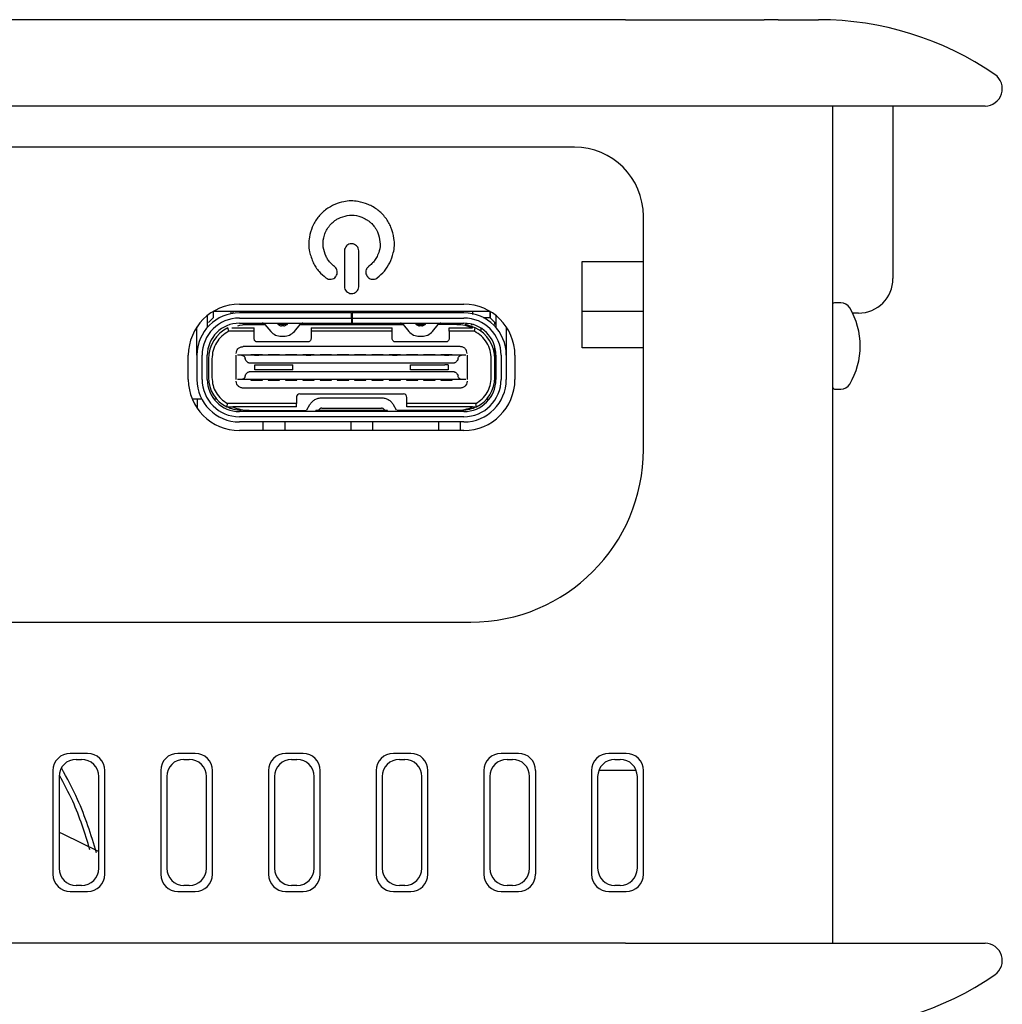
# Model space of a CAD drawing. Units: millimetres. Extents: x 3 to 591, y 2 to 418.
# Drawn here: x 215 to 243, y 163 to 191 of the extents above; entities that cross this region are included whole.
import ezdxf

# ---------------------------------------------------------------- set-up
doc = ezdxf.new("R2010")
doc.units = ezdxf.units.MM
doc.linetypes.add('SLD-Solido', pattern=[0])

msp = doc.modelspace()

# ---------------------------------------------------------------- linework, layer by layer
at = {"color": 7, "linetype": 'SLD-Solido', "lineweight": 25}
for p, q in [((232.304, 191.124), (153.324, 191.124)), ((232.304, 191.124), (236.324, 191.124)), ((236.73, 191.124), (237.897, 191.124)), ((232.304, 188.624), (153.324, 188.624)), ((242.719, 188.624), (232.304, 188.624)), ((238.304, 188.624), (238.304, 164.374)), ((240.052, 188.624), (240.052, 183.625)), ((230.824, 187.434), (176.824, 187.434)), ((232.824, 178.674), (232.824, 185.434)), ((224.166, 184.429), (224.166, 183.397)), ((224.578, 183.397), (224.578, 184.429)), ((231.054, 181.624), (231.054, 184.124)), ((231.054, 184.124), (232.824, 184.124)), ((221.124, 182.884), (227.624, 182.884)), ((238.542, 182.924), (238.354, 182.924)), ((220.194, 182.556), (220.194, 182.209)), ((228.384, 182.674), (220.364, 182.674)), ((220.374, 182.499), (220.374, 182.674)), ((220.874, 182.674), (220.874, 182.609)), ((220.934, 182.674), (220.934, 182.62)), ((224.374, 182.634), (221.124, 182.634)), ((221.849, 182.634), (221.849, 182.674)), ((222.099, 182.674), (222.099, 182.634)), ((222.649, 182.674), (222.649, 182.634)), ((222.899, 182.674), (222.899, 182.634)), ((223.313, 182.634), (223.313, 182.674)), ((223.449, 182.634), (223.449, 182.674)), ((223.699, 182.634), (223.699, 182.674)), ((224.374, 182.484), (224.374, 182.634)), ((224.374, 182.634), (224.394, 182.634)), ((224.394, 182.634), (224.394, 182.484)), ((227.624, 182.634), (224.394, 182.634)), ((225.049, 182.674), (225.049, 182.634)), ((225.299, 182.674), (225.299, 182.634)), ((225.849, 182.674), (225.849, 182.634)), ((226.099, 182.634), (226.099, 182.674)), ((226.649, 182.634), (226.649, 182.674)), ((226.899, 182.674), (226.899, 182.634)), ((227.874, 182.674), (227.874, 182.585)), ((228.374, 182.674), (228.374, 182.499)), ((228.393, 182.48), (228.393, 182.669)), ((228.554, 182.556), (228.554, 182.209)), ((232.574, 182.674), (231.054, 182.674)), ((232.824, 182.674), (232.574, 182.674)), ((239.052, 182.625), (238.883, 182.625)), ((220.229, 182.354), (220.374, 182.499)), ((221.124, 182.484), (224.374, 182.484)), ((221.124, 182.334), (224.374, 182.334)), ((221.224, 182.299), (221.224, 182.289)), ((221.224, 182.299), (221.377, 182.299)), ((221.294, 182.334), (221.294, 182.299)), ((221.377, 182.299), (221.863, 182.299)), ((221.377, 182.299), (221.863, 182.299)), ((221.864, 182.299), (222.033, 182.097)), ((222.263, 182.29), (222.225, 182.334)), ((222.493, 182.299), (222.255, 182.299)), ((222.408, 182.254), (222.339, 182.254)), ((222.522, 182.334), (222.485, 182.29)), ((222.715, 182.097), (222.884, 182.299)), ((222.884, 182.299), (225.863, 182.299)), ((222.884, 182.299), (225.863, 182.299)), ((224.374, 182.484), (224.374, 182.334)), ((224.374, 182.334), (224.394, 182.334)), ((224.394, 182.484), (227.624, 182.484)), ((224.394, 182.484), (224.394, 182.334)), ((224.394, 182.334), (227.624, 182.334)), ((225.864, 182.299), (226.033, 182.097)), ((226.263, 182.29), (226.225, 182.334)), ((226.255, 182.299), (226.493, 182.299)), ((226.408, 182.254), (226.339, 182.254)), ((226.522, 182.334), (226.485, 182.29)), ((226.715, 182.097), (226.884, 182.299)), ((227.419, 182.299), (226.884, 182.299)), ((227.419, 182.299), (226.884, 182.299)), ((227.075, 182.299), (227.075, 182.334)), ((227.419, 182.299), (227.524, 182.299)), ((227.454, 182.334), (227.454, 182.299)), ((227.524, 182.299), (227.524, 182.294)), ((227.741, 182.274), (227.652, 182.274)), ((227.705, 182.331), (227.674, 182.299)), ((227.955, 182.199), (227.741, 182.274)), ((227.955, 182.199), (227.741, 182.274)), ((227.834, 182.299), (227.876, 182.299)), ((228.184, 182.499), (228.374, 182.499)), ((228.374, 182.499), (228.519, 182.354)), ((228.519, 182.299), (228.519, 182.354)), ((219.894, 181.404), (219.894, 182.228)), ((220.816, 182.099), (220.793, 182.199)), ((220.816, 182.099), (220.793, 182.199)), ((221.549, 182.099), (220.816, 182.099)), ((220.909, 182.199), (221.549, 182.199)), ((221.549, 182.099), (221.549, 182.199)), ((221.549, 181.889), (221.549, 182.099)), ((222.339, 181.954), (222.408, 181.954)), ((223.199, 182.199), (225.549, 182.199)), ((223.199, 182.199), (223.199, 182.099)), ((223.199, 182.099), (223.199, 181.889)), ((225.549, 182.099), (223.199, 182.099)), ((225.549, 182.099), (225.549, 182.199)), ((225.549, 181.889), (225.549, 182.099)), ((226.339, 181.954), (226.408, 181.954)), ((227.199, 182.099), (227.199, 182.199)), ((227.199, 182.199), (227.877, 182.199)), ((227.199, 182.099), (227.199, 181.889)), ((227.931, 182.099), (227.199, 182.099)), ((227.931, 182.099), (227.955, 182.199)), ((227.931, 182.099), (227.955, 182.199)), ((228.119, 182.192), (228.119, 182.099)), ((228.854, 182.228), (228.854, 181.404)), ((223.099, 181.789), (221.649, 181.789)), ((227.099, 181.789), (225.649, 181.789)), ((219.644, 180.704), (219.644, 181.404)), ((219.894, 181.404), (219.894, 180.704)), ((220.044, 180.704), (220.044, 181.404)), ((220.194, 180.704), (220.194, 181.404)), ((221.029, 180.704), (221.029, 181.404)), ((221.189, 181.404), (221.064, 181.404)), ((221.189, 181.404), (221.245, 181.384)), ((221.559, 181.404), (221.189, 181.404)), ((227.519, 181.654), (221.229, 181.654)), ((221.459, 181.424), (221.789, 181.424)), ((221.459, 181.424), (221.459, 181.404)), ((221.559, 181.404), (221.689, 181.404)), ((223.059, 181.404), (221.689, 181.404)), ((221.789, 181.404), (221.789, 181.424)), ((221.959, 181.424), (222.289, 181.424)), ((221.959, 181.424), (221.959, 181.404)), ((222.289, 181.404), (222.289, 181.424)), ((222.459, 181.424), (222.789, 181.424)), ((222.459, 181.424), (222.459, 181.404)), ((222.789, 181.404), (222.789, 181.424)), ((222.959, 181.424), (223.289, 181.424)), ((222.959, 181.424), (222.959, 181.404)), ((223.059, 181.404), (223.189, 181.404)), ((225.559, 181.404), (223.189, 181.404)), ((223.289, 181.404), (223.289, 181.424)), ((223.459, 181.424), (223.789, 181.424)), ((223.459, 181.424), (223.459, 181.404)), ((223.789, 181.404), (223.789, 181.424)), ((223.959, 181.424), (224.289, 181.424)), ((223.959, 181.424), (223.959, 181.404)), ((224.289, 181.404), (224.289, 181.424)), ((224.459, 181.424), (224.789, 181.424)), ((224.459, 181.424), (224.459, 181.404)), ((224.789, 181.404), (224.789, 181.424)), ((224.959, 181.424), (225.289, 181.424)), ((224.959, 181.424), (224.959, 181.404)), ((225.289, 181.404), (225.289, 181.424)), ((225.459, 181.424), (225.789, 181.424)), ((225.459, 181.424), (225.459, 181.404)), ((225.559, 181.404), (225.689, 181.404)), ((227.059, 181.404), (225.689, 181.404)), ((225.789, 181.404), (225.789, 181.424)), ((225.959, 181.424), (226.289, 181.424)), ((225.959, 181.424), (225.959, 181.404)), ((226.289, 181.404), (226.289, 181.424)), ((226.459, 181.424), (226.789, 181.424)), ((226.459, 181.424), (226.459, 181.404)), ((226.789, 181.404), (226.789, 181.424)), ((226.959, 181.424), (227.289, 181.424)), ((226.959, 181.404), (226.959, 181.424)), ((227.059, 181.404), (227.189, 181.404)), ((227.559, 181.404), (227.189, 181.404)), ((227.289, 181.404), (227.289, 181.424)), ((227.503, 181.384), (227.559, 181.404)), ((227.683, 181.404), (227.559, 181.404)), ((227.719, 181.404), (227.719, 180.704)), ((228.519, 181.299), (228.519, 181.657)), ((228.554, 181.404), (228.554, 180.704)), ((228.704, 181.404), (228.704, 180.704)), ((228.854, 181.404), (228.854, 180.704)), ((229.104, 181.404), (229.104, 180.704)), ((232.824, 181.624), (231.054, 181.624)), ((220.229, 181.299), (220.229, 180.759)), ((220.329, 181.299), (220.329, 180.759)), ((221.284, 181.326), (221.291, 181.303)), ((227.317, 181.178), (221.43, 181.178)), ((221.574, 180.979), (221.574, 181.129)), ((221.674, 181.129), (222.674, 181.129)), ((222.674, 180.979), (222.674, 181.129)), ((226.074, 180.979), (226.074, 181.129)), ((226.074, 181.129), (227.074, 181.129)), ((227.174, 181.129), (227.174, 180.979)), ((227.456, 181.303), (227.463, 181.326)), ((228.419, 180.759), (228.419, 181.299)), ((228.519, 180.759), (228.519, 181.299)), ((221.43, 180.931), (227.317, 180.931)), ((222.674, 180.979), (221.674, 180.979)), ((227.074, 180.979), (226.074, 180.979)), ((221.189, 180.704), (221.064, 180.704)), ((221.245, 180.724), (221.189, 180.704)), ((221.559, 180.704), (221.189, 180.704)), ((221.291, 180.805), (221.284, 180.783)), ((221.459, 180.704), (221.459, 180.684)), ((221.459, 180.684), (221.789, 180.684)), ((221.689, 180.704), (221.559, 180.704)), ((223.059, 180.704), (221.689, 180.704)), ((221.789, 180.684), (221.789, 180.704)), ((221.959, 180.704), (221.959, 180.684)), ((221.959, 180.684), (222.289, 180.684)), ((222.289, 180.684), (222.289, 180.704)), ((222.459, 180.704), (222.459, 180.684)), ((222.459, 180.684), (222.789, 180.684)), ((222.789, 180.684), (222.789, 180.704)), ((222.959, 180.704), (222.959, 180.684)), ((222.959, 180.684), (223.289, 180.684)), ((223.189, 180.704), (223.059, 180.704)), ((225.559, 180.704), (223.189, 180.704)), ((223.289, 180.684), (223.289, 180.704)), ((223.459, 180.704), (223.459, 180.684)), ((223.459, 180.684), (223.789, 180.684)), ((223.789, 180.684), (223.789, 180.704)), ((223.959, 180.704), (223.959, 180.684)), ((223.959, 180.684), (224.289, 180.684)), ((224.289, 180.684), (224.289, 180.704)), ((224.459, 180.704), (224.459, 180.684)), ((224.459, 180.684), (224.789, 180.684)), ((224.789, 180.684), (224.789, 180.704)), ((224.959, 180.704), (224.959, 180.684)), ((224.959, 180.684), (225.289, 180.684)), ((225.289, 180.684), (225.289, 180.704)), ((225.459, 180.704), (225.459, 180.684)), ((225.459, 180.684), (225.789, 180.684)), ((225.689, 180.704), (225.559, 180.704)), ((227.059, 180.704), (225.689, 180.704)), ((225.789, 180.684), (225.789, 180.704)), ((225.959, 180.704), (225.959, 180.684)), ((225.959, 180.684), (226.289, 180.684)), ((226.289, 180.684), (226.289, 180.704)), ((226.459, 180.704), (226.459, 180.684)), ((226.459, 180.684), (226.789, 180.684)), ((226.789, 180.684), (226.789, 180.704)), ((226.959, 180.704), (226.959, 180.684)), ((226.959, 180.684), (227.289, 180.684)), ((227.189, 180.704), (227.059, 180.704)), ((227.559, 180.704), (227.189, 180.704)), ((227.289, 180.684), (227.289, 180.704)), ((227.463, 180.783), (227.456, 180.805)), ((227.559, 180.704), (227.503, 180.724)), ((227.683, 180.704), (227.559, 180.704)), ((227.519, 180.454), (221.229, 180.454)), ((222.874, 180.284), (225.874, 180.284)), ((238.354, 180.424), (238.542, 180.424)), ((220.034, 180.134), (219.758, 180.134)), ((219.901, 180.134), (219.901, 179.87)), ((220.463, 180.134), (220.389, 180.134)), ((220.779, 180.009), (220.754, 179.909)), ((220.779, 180.009), (220.754, 179.909)), ((222.774, 180.009), (220.779, 180.009)), ((222.774, 180.184), (222.774, 180.009)), ((222.774, 179.909), (222.774, 180.009)), ((223.079, 179.824), (223.166, 179.974)), ((223.512, 180.174), (225.235, 180.174)), ((225.581, 179.974), (225.668, 179.824)), ((225.974, 180.009), (225.974, 180.184)), ((227.969, 180.009), (225.974, 180.009)), ((225.974, 179.909), (225.974, 180.009)), ((227.993, 179.909), (227.969, 180.009)), ((227.993, 179.909), (227.969, 180.009)), ((228.284, 180.134), (228.359, 180.134)), ((228.428, 180.239), (228.414, 180.224)), ((228.414, 180.224), (228.414, 180.214)), ((220.754, 179.909), (220.933, 179.909)), ((222.774, 179.909), (220.933, 179.909)), ((227.624, 179.774), (221.124, 179.774)), ((221.408, 179.809), (223.068, 179.809)), ((221.408, 179.809), (223.069, 179.809)), ((221.806, 179.809), (221.806, 179.774)), ((222.441, 179.809), (222.441, 179.774)), ((223.339, 179.774), (223.339, 179.809)), ((225.408, 179.809), (223.339, 179.809)), ((223.426, 179.824), (223.397, 179.774)), ((223.512, 179.874), (225.235, 179.874)), ((225.35, 179.774), (225.322, 179.824)), ((225.408, 179.774), (225.408, 179.809)), ((227.415, 179.809), (225.679, 179.809)), ((227.415, 179.809), (225.68, 179.809)), ((227.874, 179.909), (225.974, 179.909)), ((226.886, 179.809), (226.886, 179.774)), ((227.521, 179.809), (227.521, 179.774)), ((227.874, 179.909), (227.993, 179.909)), ((227.624, 179.624), (221.124, 179.624)), ((227.624, 179.474), (221.124, 179.474)), ((221.806, 179.474), (221.806, 179.224)), ((222.441, 179.474), (222.441, 179.224)), ((224.346, 179.474), (224.346, 179.224)), ((224.981, 179.474), (224.981, 179.224)), ((226.886, 179.474), (226.886, 179.224)), ((227.521, 179.474), (227.521, 179.224)), ((227.624, 179.224), (221.124, 179.224)), ((179.824, 173.674), (227.824, 173.674)), ((216.726, 169.874), (216.222, 169.874)), ((216.397, 169.699), (216.551, 169.699)), ((219.846, 169.874), (219.342, 169.874)), ((219.517, 169.699), (219.671, 169.699)), ((222.966, 169.874), (222.462, 169.874)), ((222.637, 169.699), (222.791, 169.699)), ((226.086, 169.874), (225.582, 169.874)), ((225.757, 169.699), (225.911, 169.699)), ((229.206, 169.874), (228.702, 169.874)), ((228.877, 169.699), (229.031, 169.699)), ((232.326, 169.874), (231.822, 169.874)), ((231.997, 169.699), (232.151, 169.699)), ((215.724, 169.376), (215.724, 166.373)), ((215.899, 169.201), (215.899, 166.548)), ((217.049, 166.548), (217.049, 169.201)), ((217.224, 166.373), (217.224, 169.376)), ((218.844, 169.376), (218.844, 166.373)), ((219.019, 169.201), (219.019, 166.548)), ((220.169, 166.548), (220.169, 169.201)), ((220.344, 166.373), (220.344, 169.376)), ((221.964, 169.376), (221.964, 166.373)), ((222.139, 169.201), (222.139, 166.548)), ((223.289, 166.548), (223.289, 169.201)), ((223.464, 166.373), (223.464, 169.376)), ((225.084, 169.376), (225.084, 166.373)), ((225.259, 169.201), (225.259, 166.548)), ((226.409, 166.548), (226.409, 169.201)), ((226.584, 166.373), (226.584, 169.376)), ((228.204, 169.376), (228.204, 166.373)), ((228.379, 169.201), (228.379, 166.548)), ((229.529, 166.548), (229.529, 169.201)), ((229.704, 166.373), (229.704, 169.376)), ((231.324, 169.376), (231.324, 166.373)), ((231.499, 169.201), (231.499, 166.548)), ((232.618, 169.374), (231.53, 169.374)), ((232.649, 166.548), (232.649, 169.201)), ((232.824, 166.373), (232.824, 169.376)), ((216.551, 166.049), (216.397, 166.049)), ((219.671, 166.049), (219.517, 166.049)), ((222.791, 166.049), (222.637, 166.049)), ((225.911, 166.049), (225.757, 166.049)), ((229.031, 166.049), (228.877, 166.049)), ((232.151, 166.049), (231.997, 166.049)), ((216.222, 165.874), (216.726, 165.874)), ((219.342, 165.874), (219.846, 165.874)), ((222.462, 165.874), (222.966, 165.874)), ((225.582, 165.874), (226.086, 165.874)), ((228.702, 165.874), (229.206, 165.874)), ((231.822, 165.874), (232.326, 165.874)), ((232.304, 164.374), (153.324, 164.374)), ((232.304, 164.374), (242.719, 164.374))]:
    msp.add_line(p, q, dxfattribs=at)
at = {"color": 7, "linetype": 'SLD-Solido', "lineweight": 25, "flags": 128}
msp.add_lwpolyline([(215.899, 167.59), (216.009, 167.541), (217.049, 167.035)], dxfattribs=at)
at = {"color": 7, "linetype": 'SLD-Solido', "lineweight": 25}
for centre, radius, start, end in [((237.897, 182.124), 9, 55.4397, 90), ((242.719, 189.124), 0.5, 270, 55.4397), ((230.824, 185.434), 2, 0, 90), ((239.052, 183.625), 1, 270, 0), ((221.124, 181.404), 1.48, 90, 180), ((227.624, 181.404), 1.48, 360, 90), ((238.354, 182.874), 0.05, 90, 180), ((238.542, 182.624), 0.3, 30.8403, 90), ((221.124, 181.404), 1.23, 90, 180), ((227.624, 181.404), 1.23, 360, 90), ((236.951, 181.674), 2.153, 329.1597, 30.8403), ((221.124, 181.404), 1.08, 90, 180), ((221.124, 181.404), 0.93, 90, 180), ((221.787, 182.234), 0.1, 40, 90), ((222.339, 182.354), 0.1, 220, 270), ((222.408, 182.354), 0.1, 270, 320), ((222.96, 182.234), 0.1, 90, 140), ((225.787, 182.234), 0.1, 40, 90), ((226.339, 182.354), 0.1, 220, 270), ((226.408, 182.354), 0.1, 270, 320), ((226.96, 182.234), 0.1, 90, 140), ((227.624, 181.404), 1.08, 0, 90), ((227.624, 181.404), 0.93, 0, 90), ((221.229, 181.299), 1, 115.8419, 180), ((222.339, 182.354), 0.4, 220, 270), ((222.408, 182.354), 0.4, 270, 320), ((226.339, 182.354), 0.4, 220, 270), ((226.408, 182.354), 0.4, 270, 320), ((227.519, 181.299), 1, 0, 64.1581), ((221.124, 180.704), 1.48, 180, 270), ((221.124, 180.704), 1.23, 180, 270), ((221.124, 180.704), 1.08, 180, 270), ((221.124, 180.704), 0.93, 180, 270), ((221.179, 180.759), 0.95, 180, 243.4746), ((227.624, 180.704), 1.08, 270, 0), ((227.624, 180.704), 1.23, 270, 0), ((227.624, 180.704), 0.93, 270, 0), ((227.624, 180.704), 1.48, 270, 0), ((227.569, 180.759), 0.95, 296.5254, 360), ((238.542, 180.724), 0.3, 270, 329.1597), ((222.874, 180.184), 0.1, 90, 180), ((225.874, 180.184), 0.1, 0, 90), ((238.354, 180.474), 0.05, 180, 270), ((221.408, 180.989), 1.179, 246.2342, 270), ((227.415, 180.913), 1.103, 270, 294.5811), ((227.824, 178.674), 5, 270, 0), ((242.719, 163.874), 0.5, 304.5603, 90), ((237.897, 170.874), 9, 270, 304.5603)]:
    msp.add_arc(centre, radius, start, end, dxfattribs=at)
for centre, major_axis in [((216.226, 169.373), (0.356, -0.356)), ((216.401, 169.198), (0.356, -0.356)), ((216.547, 169.198), (-0.356, -0.356)), ((216.722, 169.373), (-0.356, -0.356)), ((219.346, 169.373), (0.356, -0.356)), ((219.521, 169.198), (0.356, -0.356)), ((219.667, 169.198), (-0.356, -0.356)), ((219.842, 169.373), (-0.356, -0.356)), ((222.466, 169.373), (0.356, -0.356)), ((222.641, 169.198), (0.356, -0.356)), ((222.787, 169.198), (-0.356, -0.356)), ((222.962, 169.373), (-0.356, -0.356)), ((225.586, 169.373), (0.356, -0.356)), ((225.761, 169.198), (0.356, -0.356)), ((225.907, 169.198), (-0.356, -0.356)), ((226.082, 169.373), (-0.356, -0.356)), ((228.706, 169.373), (0.356, -0.356)), ((228.881, 169.198), (0.356, -0.356)), ((229.027, 169.198), (-0.356, -0.356)), ((229.202, 169.373), (-0.356, -0.356)), ((231.826, 169.373), (0.356, -0.356)), ((232.001, 169.198), (0.356, -0.356)), ((232.147, 169.198), (-0.356, -0.356)), ((232.322, 169.373), (-0.356, -0.356)), ((216.226, 166.376), (0.356, 0.356)), ((216.401, 166.551), (0.356, 0.356)), ((216.547, 166.551), (-0.356, 0.356)), ((216.722, 166.376), (-0.356, 0.356)), ((219.346, 166.376), (0.356, 0.356)), ((219.521, 166.551), (0.356, 0.356)), ((219.667, 166.551), (-0.356, 0.356)), ((219.842, 166.376), (-0.356, 0.356)), ((222.466, 166.376), (0.356, 0.356)), ((222.641, 166.551), (0.356, 0.356)), ((222.787, 166.551), (-0.356, 0.356)), ((222.962, 166.376), (-0.356, 0.356)), ((225.586, 166.376), (0.356, 0.356)), ((225.761, 166.551), (0.356, 0.356)), ((225.907, 166.551), (-0.356, 0.356)), ((226.082, 166.376), (-0.356, 0.356)), ((228.706, 166.376), (0.356, 0.356)), ((228.881, 166.551), (0.356, 0.356)), ((229.027, 166.551), (-0.356, 0.356)), ((229.202, 166.376), (-0.356, 0.356)), ((231.826, 166.376), (0.356, 0.356)), ((232.001, 166.551), (0.356, 0.356)), ((232.147, 166.551), (-0.356, 0.356)), ((232.322, 166.376), (-0.356, 0.356))]:
    msp.add_ellipse(centre, major_axis=major_axis, ratio=0.992433, start_param=2.359993, end_param=3.923193, dxfattribs=at)
for points, knots in [([(236.73, 191.124), (236.717, 191.124), (236.689, 191.124), (236.623, 191.124), (236.54, 191.124), (236.441, 191.124), (236.364, 191.124), (236.324, 191.124)], [0, 0, 0, 0, 0.194707, 0.395061, 0.589768, 0.790122, 1, 1, 1, 1]), ([(223.892, 185.774), (223.846, 185.753), (223.752, 185.709), (223.618, 185.621), (223.537, 185.547), (223.497, 185.51)], [0, 0, 0, 0, 0.314503, 0.654177, 1, 1, 1, 1]), ([(224.852, 185.774), (224.756, 185.807), (224.529, 185.885), (224.19, 185.88), (223.975, 185.804), (223.892, 185.774)], [0, 0, 0, 0, 0.307296, 0.731087, 1, 1, 1, 1]), ([(225.247, 185.51), (225.21, 185.544), (225.134, 185.615), (225.001, 185.704), (224.902, 185.751), (224.852, 185.774)], [0, 0, 0, 0, 0.314651, 0.654452, 1, 1, 1, 1]), ([(223.497, 185.51), (223.463, 185.473), (223.392, 185.397), (223.303, 185.264), (223.256, 185.165), (223.233, 185.115)], [0, 0, 0, 0, 0.314663, 0.654488, 1, 1, 1, 1]), ([(223.789, 185.218), (223.822, 185.249), (223.878, 185.299), (223.968, 185.356), (224.024, 185.382), (224.052, 185.395)], [0, 0, 0, 0, 0.419873, 0.708223, 1, 1, 1, 1]), ([(224.052, 185.395), (224.139, 185.422), (224.312, 185.477), (224.536, 185.454), (224.656, 185.408), (224.692, 185.395)], [0, 0, 0, 0, 0.412802, 0.825236, 1, 1, 1, 1]), ([(224.692, 185.395), (224.739, 185.372), (224.81, 185.337), (224.896, 185.274), (224.935, 185.237), (224.955, 185.218)], [0, 0, 0, 0, 0.490685, 0.74405, 1, 1, 1, 1]), ([(225.511, 185.115), (225.49, 185.161), (225.446, 185.255), (225.358, 185.389), (225.284, 185.47), (225.247, 185.51)], [0, 0, 0, 0, 0.314433, 0.6541303, 1, 1, 1, 1]), ([(223.233, 185.115), (223.2, 185.02), (223.122, 184.791), (223.127, 184.424), (223.222, 184.188), (223.264, 184.082)], [0, 0, 0, 0, 0.284492, 0.68016, 1, 1, 1, 1]), ([(223.612, 184.955), (223.635, 185.002), (223.67, 185.073), (223.733, 185.159), (223.77, 185.199), (223.789, 185.218)], [0, 0, 0, 0, 0.490733, 0.744061, 1, 1, 1, 1]), ([(224.955, 185.218), (224.985, 185.185), (225.036, 185.13), (225.093, 185.039), (225.119, 184.983), (225.132, 184.955)], [0, 0, 0, 0, 0.419243, 0.707896, 1, 1, 1, 1]), ([(225.48, 184.082), (225.518, 184.176), (225.61, 184.399), (225.627, 184.766), (225.547, 185.007), (225.511, 185.115)], [0, 0, 0, 0, 0.284416, 0.679978, 1, 1, 1, 1]), ([(223.633, 184.268), (223.6, 184.354), (223.534, 184.527), (223.546, 184.77), (223.594, 184.906), (223.612, 184.955)], [0, 0, 0, 0, 0.389576, 0.778899, 1, 1, 1, 1]), ([(225.132, 184.955), (225.159, 184.869), (225.213, 184.696), (225.19, 184.454), (225.133, 184.319), (225.111, 184.268)], [0, 0, 0, 0, 0.380954, 0.761413, 1, 1, 1, 1]), ([(224.227, 184.574), (224.21, 184.554), (224.178, 184.516), (224.166, 184.461), (224.166, 184.433), (224.166, 184.429)], [0, 0, 0, 0, 0.472891, 0.918506, 1, 1, 1, 1]), ([(224.372, 184.635), (224.346, 184.632), (224.298, 184.628), (224.251, 184.597), (224.231, 184.578), (224.227, 184.574)], [0, 0, 0, 0, 0.473865, 0.895038, 1, 1, 1, 1]), ([(224.517, 184.574), (224.497, 184.59), (224.459, 184.622), (224.404, 184.634), (224.376, 184.635), (224.372, 184.635)], [0, 0, 0, 0, 0.472835, 0.91863, 1, 1, 1, 1]), ([(224.578, 184.429), (224.576, 184.454), (224.571, 184.503), (224.54, 184.549), (224.521, 184.57), (224.517, 184.574)], [0, 0, 0, 0, 0.4737575, 0.8930737, 1, 1, 1, 1]), ([(223.877, 183.976), (223.84, 184.006), (223.773, 184.062), (223.692, 184.162), (223.653, 184.232), (223.633, 184.268)], [0, 0, 0, 0, 0.372132, 0.682597, 1, 1, 1, 1]), ([(225.111, 184.268), (225.089, 184.228), (225.046, 184.153), (224.963, 184.055), (224.899, 184.002), (224.867, 183.976)], [0, 0, 0, 0, 0.3554113, 0.6741192, 1, 1, 1, 1]), ([(223.264, 184.082), (223.288, 184.038), (223.336, 183.95), (223.451, 183.797), (223.559, 183.706), (223.629, 183.647)], [0, 0, 0, 0, 0.262552, 0.525142, 1, 1, 1, 1]), ([(223.957, 183.84), (223.951, 183.865), (223.939, 183.913), (223.903, 183.955), (223.881, 183.973), (223.877, 183.976)], [0, 0, 0, 0, 0.471867, 0.912013, 1, 1, 1, 1]), ([(224.867, 183.976), (224.848, 183.959), (224.811, 183.925), (224.792, 183.873), (224.788, 183.845), (224.787, 183.84)], [0, 0, 0, 0, 0.472016, 0.908198, 1, 1, 1, 1]), ([(225.115, 183.647), (225.189, 183.709), (225.336, 183.832), (225.432, 183.999), (225.48, 184.082)], [0, 0, 0, 0, 0.501345, 1, 1, 1, 1]), ([(223.782, 183.607), (223.807, 183.613), (223.855, 183.624), (223.897, 183.66), (223.914, 183.683), (223.917, 183.687)], [0, 0, 0, 0, 0.472483, 0.891492, 1, 1, 1, 1]), ([(223.917, 183.687), (223.931, 183.709), (223.957, 183.751), (223.961, 183.807), (223.958, 183.835), (223.957, 183.84)], [0, 0, 0, 0, 0.473571, 0.902988, 1, 1, 1, 1]), ([(224.787, 183.84), (224.786, 183.814), (224.783, 183.765), (224.807, 183.715), (224.823, 183.692), (224.826, 183.687)], [0, 0, 0, 0, 0.473581, 0.902752, 1, 1, 1, 1]), ([(224.826, 183.687), (224.843, 183.668), (224.875, 183.632), (224.928, 183.612), (224.955, 183.608), (224.961, 183.607)], [0, 0, 0, 0, 0.474351, 0.894579, 1, 1, 1, 1]), ([(223.629, 183.647), (223.651, 183.634), (223.693, 183.608), (223.748, 183.603), (223.777, 183.606), (223.782, 183.607)], [0, 0, 0, 0, 0.470574, 0.899688, 1, 1, 1, 1]), ([(224.166, 183.397), (224.168, 183.372), (224.173, 183.323), (224.203, 183.277), (224.223, 183.256), (224.227, 183.252)], [0, 0, 0, 0, 0.473865, 0.895038, 1, 1, 1, 1]), ([(224.517, 183.252), (224.533, 183.272), (224.565, 183.31), (224.578, 183.365), (224.578, 183.393), (224.578, 183.397)], [0, 0, 0, 0, 0.472629, 0.920298, 1, 1, 1, 1]), ([(224.961, 183.607), (224.987, 183.606), (225.036, 183.604), (225.087, 183.628), (225.11, 183.644), (225.115, 183.647)], [0, 0, 0, 0, 0.468704, 0.902692, 1, 1, 1, 1]), ([(224.227, 183.252), (224.247, 183.236), (224.285, 183.204), (224.339, 183.192), (224.367, 183.191), (224.372, 183.191)], [0, 0, 0, 0, 0.472891, 0.918506, 1, 1, 1, 1]), ([(224.372, 183.191), (224.397, 183.194), (224.446, 183.199), (224.492, 183.229), (224.513, 183.248), (224.517, 183.252)], [0, 0, 0, 0, 0.473806, 0.895095, 1, 1, 1, 1]), ([(221.078, 182.255), (221.096, 182.262), (221.185, 182.295), (221.485, 182.308), (221.303, 182.291), (221.235, 182.284)], [0, 0, 0, 0, 0.139839, 0.678919, 1, 1, 1, 1]), ([(221.029, 181.454), (221.032, 181.483), (221.038, 181.532), (221.075, 181.587), (221.113, 181.62), (221.15, 181.64), (221.189, 181.652), (221.216, 181.654), (221.229, 181.654)], [0, 0, 0, 0, 0.308873, 0.521421, 0.65515, 0.77809, 0.892218, 1, 1, 1, 1]), ([(221.029, 181.454), (221.032, 181.483), (221.038, 181.532), (221.075, 181.587), (221.113, 181.62), (221.15, 181.64), (221.189, 181.652), (221.216, 181.654), (221.229, 181.654)], [0, 0, 0, 0, 0.308873, 0.521421, 0.65515, 0.77809, 0.892218, 1, 1, 1, 1]), ([(221.245, 181.384), (221.249, 181.382), (221.258, 181.378), (221.272, 181.36), (221.279, 181.339), (221.284, 181.326)], [0, 0, 0, 0, 0.296473, 0.562079, 1, 1, 1, 1]), ([(221.245, 181.384), (221.249, 181.382), (221.258, 181.378), (221.272, 181.36), (221.279, 181.339), (221.284, 181.326)], [0, 0, 0, 0, 0.296473, 0.562079, 1, 1, 1, 1]), ([(227.463, 181.326), (227.468, 181.339), (227.476, 181.36), (227.49, 181.378), (227.498, 181.382), (227.503, 181.384)], [0, 0, 0, 0, 0.437921, 0.703527, 1, 1, 1, 1]), ([(227.463, 181.326), (227.468, 181.339), (227.476, 181.36), (227.49, 181.378), (227.498, 181.382), (227.503, 181.384)], [0, 0, 0, 0, 0.437921, 0.703527, 1, 1, 1, 1]), ([(227.719, 181.454), (227.716, 181.48), (227.711, 181.528), (227.675, 181.584), (227.635, 181.619), (227.598, 181.639), (227.559, 181.652), (227.532, 181.654), (227.519, 181.654)], [0, 0, 0, 0, 0.269552, 0.521624, 0.651793, 0.777914, 0.8888, 1, 1, 1, 1]), ([(227.719, 181.454), (227.716, 181.48), (227.711, 181.528), (227.675, 181.584), (227.635, 181.619), (227.598, 181.639), (227.559, 181.652), (227.532, 181.654), (227.519, 181.654)], [0, 0, 0, 0, 0.269552, 0.521624, 0.651793, 0.777914, 0.8888, 1, 1, 1, 1]), ([(221.336, 181.222), (221.327, 181.233), (221.307, 181.258), (221.297, 181.287), (221.291, 181.303)], [0, 0, 0, 0, 0.4424557, 1, 1, 1, 1]), ([(221.336, 181.222), (221.327, 181.233), (221.307, 181.258), (221.297, 181.287), (221.291, 181.303)], [0, 0, 0, 0, 0.4424557, 1, 1, 1, 1]), ([(221.43, 181.178), (221.422, 181.178), (221.405, 181.179), (221.38, 181.188), (221.356, 181.202), (221.343, 181.215), (221.336, 181.222)], [0, 0, 0, 0, 0.218224, 0.452249, 0.710692, 1, 1, 1, 1]), ([(221.43, 181.178), (221.422, 181.178), (221.405, 181.179), (221.38, 181.188), (221.356, 181.202), (221.343, 181.215), (221.336, 181.222)], [0, 0, 0, 0, 0.218224, 0.452249, 0.710692, 1, 1, 1, 1]), ([(227.411, 181.222), (227.404, 181.215), (227.391, 181.202), (227.367, 181.188), (227.342, 181.179), (227.325, 181.178), (227.317, 181.178)], [0, 0, 0, 0, 0.289385, 0.547851, 0.781846, 1, 1, 1, 1]), ([(227.411, 181.222), (227.404, 181.215), (227.391, 181.202), (227.367, 181.188), (227.342, 181.179), (227.325, 181.178), (227.317, 181.178)], [0, 0, 0, 0, 0.289385, 0.547851, 0.781846, 1, 1, 1, 1]), ([(227.456, 181.303), (227.451, 181.287), (227.441, 181.258), (227.42, 181.233), (227.411, 181.222)], [0, 0, 0, 0, 0.557448, 1, 1, 1, 1]), ([(227.456, 181.303), (227.451, 181.287), (227.441, 181.258), (227.42, 181.233), (227.411, 181.222)], [0, 0, 0, 0, 0.557448, 1, 1, 1, 1]), ([(221.291, 180.805), (221.297, 180.822), (221.307, 180.851), (221.327, 180.876), (221.336, 180.887)], [0, 0, 0, 0, 0.56825, 1, 1, 1, 1]), ([(221.291, 180.805), (221.297, 180.822), (221.307, 180.851), (221.327, 180.876), (221.336, 180.887)], [0, 0, 0, 0, 0.56825, 1, 1, 1, 1]), ([(221.336, 180.887), (221.343, 180.894), (221.356, 180.906), (221.38, 180.92), (221.405, 180.929), (221.422, 180.931), (221.43, 180.931)], [0, 0, 0, 0, 0.288245, 0.546698, 0.781313, 1, 1, 1, 1]), ([(221.336, 180.887), (221.343, 180.894), (221.356, 180.906), (221.38, 180.92), (221.405, 180.929), (221.422, 180.931), (221.43, 180.931)], [0, 0, 0, 0, 0.288245, 0.546698, 0.781313, 1, 1, 1, 1]), ([(227.317, 180.931), (227.325, 180.931), (227.343, 180.929), (227.367, 180.92), (227.391, 180.906), (227.404, 180.894), (227.411, 180.887)], [0, 0, 0, 0, 0.219829, 0.454632, 0.712614, 1, 1, 1, 1]), ([(227.317, 180.931), (227.325, 180.931), (227.343, 180.929), (227.367, 180.92), (227.391, 180.906), (227.404, 180.894), (227.411, 180.887)], [0, 0, 0, 0, 0.219829, 0.454632, 0.712614, 1, 1, 1, 1]), ([(227.411, 180.887), (227.42, 180.876), (227.441, 180.851), (227.451, 180.822), (227.456, 180.805)], [0, 0, 0, 0, 0.4379854, 1, 1, 1, 1]), ([(227.411, 180.887), (227.42, 180.876), (227.441, 180.851), (227.451, 180.822), (227.456, 180.805)], [0, 0, 0, 0, 0.4379854, 1, 1, 1, 1]), ([(221.229, 180.454), (221.216, 180.455), (221.189, 180.457), (221.15, 180.469), (221.113, 180.489), (221.076, 180.522), (221.038, 180.576), (221.032, 180.625), (221.029, 180.654)], [0, 0, 0, 0, 0.106778, 0.2205, 0.343588, 0.477957, 0.688057, 1, 1, 1, 1]), ([(221.229, 180.454), (221.216, 180.455), (221.189, 180.457), (221.15, 180.469), (221.113, 180.489), (221.076, 180.522), (221.038, 180.576), (221.032, 180.625), (221.029, 180.654)], [0, 0, 0, 0, 0.106778, 0.2205, 0.343588, 0.477957, 0.688057, 1, 1, 1, 1]), ([(221.284, 180.783), (221.279, 180.77), (221.272, 180.749), (221.258, 180.731), (221.249, 180.727), (221.245, 180.724)], [0, 0, 0, 0, 0.437921, 0.703527, 1, 1, 1, 1]), ([(221.284, 180.783), (221.279, 180.77), (221.272, 180.749), (221.258, 180.731), (221.249, 180.727), (221.245, 180.724)], [0, 0, 0, 0, 0.437921, 0.703527, 1, 1, 1, 1]), ([(227.503, 180.724), (227.498, 180.727), (227.49, 180.731), (227.476, 180.749), (227.468, 180.77), (227.463, 180.783)], [0, 0, 0, 0, 0.296473, 0.562078, 1, 1, 1, 1]), ([(227.503, 180.724), (227.498, 180.727), (227.49, 180.731), (227.476, 180.749), (227.468, 180.77), (227.463, 180.783)], [0, 0, 0, 0, 0.296473, 0.562078, 1, 1, 1, 1]), ([(227.719, 180.654), (227.715, 180.625), (227.709, 180.576), (227.671, 180.522), (227.634, 180.489), (227.597, 180.469), (227.558, 180.457), (227.532, 180.455), (227.519, 180.454)], [0, 0, 0, 0, 0.310002, 0.524828, 0.657445, 0.779462, 0.892836, 1, 1, 1, 1]), ([(227.719, 180.654), (227.715, 180.625), (227.709, 180.576), (227.671, 180.522), (227.634, 180.489), (227.597, 180.469), (227.558, 180.457), (227.532, 180.455), (227.519, 180.454)], [0, 0, 0, 0, 0.310002, 0.524828, 0.657445, 0.779462, 0.892836, 1, 1, 1, 1]), ([(216.989, 166.988), (216.825, 167.514), (216.56, 168.368), (216.132, 169.153), (215.968, 169.454)], [0, 0, 0, 0, 0.616375, 1, 1, 1, 1]), ([(216.795, 167.084), (216.648, 167.56), (216.417, 168.307), (216.044, 168.992), (215.909, 169.241)], [0, 0, 0, 0, 0.637435, 1, 1, 1, 1])]:
    msp.add_open_spline(points, degree=3, knots=knots, dxfattribs=at)
for points in [[(227.419, 182.299), (227.498, 182.295), (227.656, 182.286), (227.803, 182.228), (227.877, 182.199)], [(227.419, 182.299), (227.498, 182.295), (227.656, 182.286), (227.803, 182.228), (227.877, 182.199)], [(220.816, 182.099), (220.746, 182.056), (220.606, 181.969), (220.452, 181.773), (220.348, 181.546), (220.335, 181.382), (220.329, 181.299)], [(220.816, 182.099), (220.746, 182.056), (220.606, 181.969), (220.452, 181.773), (220.348, 181.546), (220.335, 181.382), (220.329, 181.299)], [(228.419, 181.299), (228.412, 181.382), (228.399, 181.546), (228.296, 181.773), (228.141, 181.969), (228.001, 182.056), (227.931, 182.099)], [(228.419, 181.299), (228.412, 181.382), (228.399, 181.546), (228.296, 181.773), (228.141, 181.969), (228.001, 182.056), (227.931, 182.099)], [(221.649, 181.789), (221.636, 181.791), (221.609, 181.794), (221.576, 181.817), (221.553, 181.85), (221.55, 181.876), (221.549, 181.889)], [(221.649, 181.789), (221.636, 181.791), (221.609, 181.794), (221.576, 181.817), (221.553, 181.85), (221.55, 181.876), (221.549, 181.889)], [(223.199, 181.889), (223.197, 181.876), (223.194, 181.85), (223.171, 181.817), (223.138, 181.794), (223.112, 181.791), (223.099, 181.789)], [(223.199, 181.889), (223.197, 181.876), (223.194, 181.85), (223.171, 181.817), (223.138, 181.794), (223.112, 181.791), (223.099, 181.789)], [(225.649, 181.789), (225.636, 181.791), (225.609, 181.794), (225.576, 181.817), (225.553, 181.85), (225.55, 181.876), (225.549, 181.889)], [(225.649, 181.789), (225.636, 181.791), (225.609, 181.794), (225.576, 181.817), (225.553, 181.85), (225.55, 181.876), (225.549, 181.889)], [(227.199, 181.889), (227.197, 181.876), (227.194, 181.85), (227.171, 181.817), (227.138, 181.794), (227.112, 181.791), (227.099, 181.789)], [(227.199, 181.889), (227.197, 181.876), (227.194, 181.85), (227.171, 181.817), (227.138, 181.794), (227.112, 181.791), (227.099, 181.789)], [(221.574, 181.129), (221.575, 181.129), (221.578, 181.129), (221.601, 181.129), (221.634, 181.129), (221.661, 181.129), (221.674, 181.129)], [(221.574, 181.129), (221.575, 181.129), (221.578, 181.129), (221.601, 181.129), (221.634, 181.129), (221.661, 181.129), (221.674, 181.129)], [(227.174, 181.129), (227.172, 181.129), (227.169, 181.129), (227.146, 181.129), (227.113, 181.129), (227.087, 181.129), (227.074, 181.129)], [(227.174, 181.129), (227.172, 181.129), (227.169, 181.129), (227.146, 181.129), (227.113, 181.129), (227.087, 181.129), (227.074, 181.129)], [(221.674, 180.979), (221.661, 180.979), (221.634, 180.979), (221.601, 180.979), (221.578, 180.979), (221.575, 180.979), (221.574, 180.979)], [(221.674, 180.979), (221.661, 180.979), (221.634, 180.979), (221.601, 180.979), (221.578, 180.979), (221.575, 180.979), (221.574, 180.979)], [(227.174, 180.979), (227.172, 180.979), (227.169, 180.979), (227.146, 180.979), (227.113, 180.979), (227.087, 180.979), (227.074, 180.979)], [(227.174, 180.979), (227.172, 180.979), (227.169, 180.979), (227.146, 180.979), (227.113, 180.979), (227.087, 180.979), (227.074, 180.979)], [(220.329, 180.759), (220.335, 180.683), (220.347, 180.53), (220.442, 180.317), (220.584, 180.133), (220.714, 180.051), (220.779, 180.009)], [(220.329, 180.759), (220.335, 180.683), (220.347, 180.53), (220.442, 180.317), (220.584, 180.133), (220.714, 180.051), (220.779, 180.009)], [(227.969, 180.009), (228.033, 180.051), (228.163, 180.133), (228.305, 180.317), (228.401, 180.53), (228.413, 180.683), (228.419, 180.759)], [(227.969, 180.009), (228.033, 180.051), (228.163, 180.133), (228.305, 180.317), (228.401, 180.53), (228.413, 180.683), (228.419, 180.759)], [(223.166, 179.974), (223.186, 180.003), (223.225, 180.061), (223.31, 180.124), (223.408, 180.167), (223.477, 180.172), (223.512, 180.174)], [(223.166, 179.974), (223.186, 180.003), (223.225, 180.061), (223.31, 180.124), (223.408, 180.167), (223.477, 180.172), (223.512, 180.174)], [(225.235, 180.174), (225.27, 180.172), (225.34, 180.167), (225.437, 180.124), (225.522, 180.061), (225.562, 180.003), (225.581, 179.974)], [(225.235, 180.174), (225.27, 180.172), (225.34, 180.167), (225.437, 180.124), (225.522, 180.061), (225.562, 180.003), (225.581, 179.974)], [(221.179, 179.809), (221.105, 179.814), (220.958, 179.822), (220.822, 179.88), (220.754, 179.909)], [(221.179, 179.809), (221.105, 179.814), (220.958, 179.822), (220.822, 179.88), (220.754, 179.909)], [(223.512, 179.874), (223.504, 179.874), (223.486, 179.872), (223.462, 179.862), (223.441, 179.846), (223.431, 179.832), (223.426, 179.824)], [(223.512, 179.874), (223.504, 179.874), (223.486, 179.872), (223.462, 179.862), (223.441, 179.846), (223.431, 179.832), (223.426, 179.824)], [(225.322, 179.824), (225.317, 179.832), (225.307, 179.846), (225.286, 179.862), (225.261, 179.872), (225.244, 179.874), (225.235, 179.874)], [(225.322, 179.824), (225.317, 179.832), (225.307, 179.846), (225.286, 179.862), (225.261, 179.872), (225.244, 179.874), (225.235, 179.874)], [(227.993, 179.909), (227.925, 179.88), (227.79, 179.822), (227.642, 179.814), (227.569, 179.809)], [(227.993, 179.909), (227.925, 179.88), (227.79, 179.822), (227.642, 179.814), (227.569, 179.809)]]:
    msp.add_open_spline(points, degree=3, dxfattribs=at)

doc.saveas('drawing.dxf')
